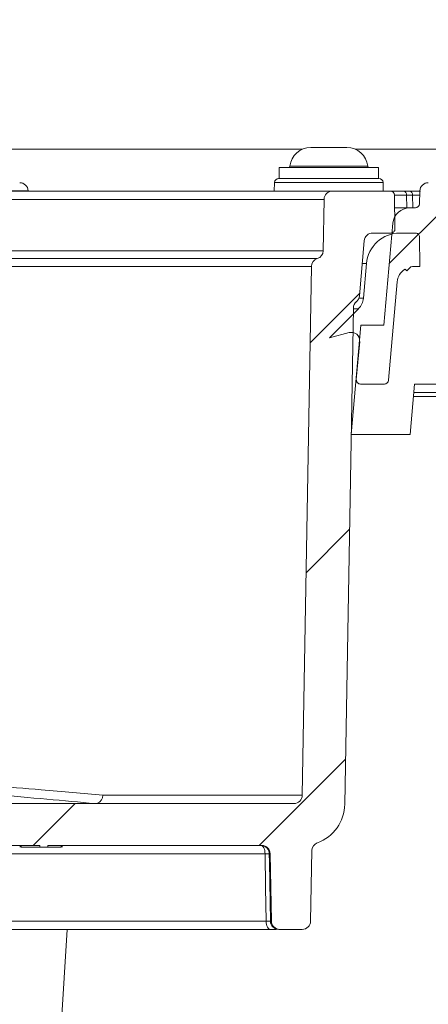
# Model space of a CAD drawing. Units: millimetres. Extents: x 284 to 1401, y 243 to 1061.
# Drawn here: x 1019 to 1068, y 516 to 633 of the extents above; entities that cross this region are included whole.
import ezdxf

# ---------------------------------------------------------------- set-up
doc = ezdxf.new("R2010")
doc.units = ezdxf.units.MM
doc.header["$LTSCALE"] = 6
doc.linetypes.add('SLD-Durchgehend', pattern=[0])
doc.layers.add('MAßLINIE_MAßZEICHNUNGEN', color=7, linetype='SLD-Durchgehend')
doc.styles.add('SLDTEXTSTYLE0', font='Opinion Pro')
doc.dimstyles.new('SLDDIMSTYLE0', dxfattribs={"dimtxt": 31.75, "dimasz": 21, "dimexe": 0, "dimexo": 0.0625, "dimgap": 7.9375, "dimtad": 0, "dimdec": 0, "dimrnd": 1e-09, "dimzin": 12, "dimdsep": 46, "dimtxsty": 'SLDTEXTSTYLE0', "dimsah": 1, "dimcen": 0.09, "dimadec": 0, "dimazin": 3, "dimtfac": 1, "dimtdec": 0, "dimtofl": 0, "dimtmove": 0, "dimatfit": 3, "dimfxl": 0, "dimfrac": 2, "dimtolj": 1, "dimtzin": 12, "dimarcsym": 0})

# ---------------------------------------------------------------- blocks, each defined once
blk = doc.blocks.new('SW_HATCH_0')
at = {"color": 0, "linetype": 'SLD-Durchgehend', "lineweight": 18}
for p, q in [((137.04, -267.08), (128.51, -275.6)), ((124.96, -279.15), (119.04, -285.07)), ((123.74, -307.31), (118.57, -312.49)), ((123.26, -334.73), (112.99, -345)), ((91.05, -340), (86.05, -345))]:
    blk.add_line(p, q, dxfattribs=at)
blk = doc.blocks.new('_D_2')
at = {"layer": 'MAßLINIE_MAßZEICHNUNGEN', "color": 7}
for p, q in [((1141.38, 538.96), (1141.38, 260.23)), ((471.38, 483.72), (471.38, 260.23)), ((471.38, 266.23), (772.72, 266.23)), ((1141.38, 266.23), (842.93, 266.23))]:
    blk.add_line(p, q, dxfattribs=at)
for points in [[(471.38, 266.23), (492.38, 257.23), (492.38, 275.23)], [(1141.38, 266.23), (1120.38, 275.23), (1120.38, 257.23)]]:
    blk.add_solid(points, dxfattribs=at)
at = {"layer": 'MAßLINIE_MAßZEICHNUNGEN', "color": 7, "insert": (772.72, 284.63), "char_height": 31.75, "attachment_point": 1, "style": 'SLDTEXTSTYLE0'}
blk.add_mtext('670', dxfattribs=at)
blk = doc.blocks.new('_D_6')
at = {"layer": 'MAßLINIE_MAßZEICHNUNGEN', "color": 7}
for p, q in [((556.38, 631.68), (556.38, 1008.13)), ((1146.38, 628.68), (1146.38, 1008.13)), ((556.38, 1002.13), (795.83, 1002.13)), ((1146.38, 1002.13), (914.86, 1002.13))]:
    blk.add_line(p, q, dxfattribs=at)
for points in [[(556.38, 1002.13), (577.38, 993.13), (577.38, 1011.13)], [(1146.38, 1002.13), (1125.38, 1011.13), (1125.38, 993.13)]]:
    blk.add_solid(points, dxfattribs=at)
at = {"layer": 'MAßLINIE_MAßZEICHNUNGEN', "color": 7, "char_height": 31.75, "attachment_point": 1, "style": 'SLDTEXTSTYLE0'}
for s, insert in [('%%c', (795.83, 1018.85)), ('590', (841.3, 1018.85))]:
    blk.add_mtext(s, dxfattribs=dict(at, insert=insert))

msp = doc.modelspace()

# ---------------------------------------------------------------- linework, layer by layer
at = {"color": 7, "linetype": 'SLD-Durchgehend', "lineweight": 18}
for p, q in [((1002.65, 617.68), (1052.94, 617.68)), ((1053.92, 617.88), (1054.21, 617.88)), ((1054.21, 617.88), (1056.07, 617.88)), ((1056.07, 617.88), (1057.93, 617.88)), ((1057.93, 617.88), (1058.22, 617.88)), ((1059.2, 617.68), (1076.24, 617.68)), ((1050.15, 615.48), (1050.15, 614.18)), ((1050.15, 615.48), (1056.07, 615.48)), ((1051.44, 615.65), (1060.71, 615.65)), ((1056.07, 615.48), (1062, 615.48)), ((1062, 614.18), (1062, 615.48)), ((1050.09, 614.18), (1056.07, 614.18)), ((1056.07, 614.18), (1062.05, 614.18)), ((994.7, 612.68), (1056.5, 612.68)), ((1020.22, 612.7), (1015.33, 612.7)), ((1020.22, 612.68), (1020.22, 612.7)), ((1049.59, 613.69), (1049.57, 612.68)), ((1062.55, 613.69), (1049.59, 613.69)), ((1056.5, 612.68), (1063.39, 612.68)), ((1062.57, 612.68), (1062.55, 613.69)), ((1063.39, 612.68), (1065, 612.68)), ((1065, 612.68), (1065.7, 612.68)), ((1066.93, 612.7), (1066.89, 611.16)), ((1055.5, 611.69), (994.66, 611.69)), ((1055.4, 605.57), (1055.5, 611.69)), ((1063.96, 608.19), (1063.89, 612.19)), ((1066.05, 612.19), (1065.35, 612.19)), ((1065.35, 612.19), (1065.38, 610.68)), ((1066.08, 610.68), (1066.05, 612.19)), ((1063.91, 610.68), (1065.71, 610.68)), ((1065.71, 610.68), (1066.39, 610.68)), ((1063.72, 608.85), (1062.65, 596.68)), ((1059.72, 600.19), (1060.3, 606.76)), ((1061.3, 607.68), (1063.46, 607.68)), ((1064.54, 607.68), (1066.39, 607.68)), ((1066.92, 603.68), (1066.89, 607.18)), ((994.38, 605.57), (1055.4, 605.57)), ((1054.7, 604.63), (994.34, 604.63)), ((1054, 603.69), (994.29, 603.69)), ((1052.9, 540.66), (1054, 603.69)), ((1060.56, 604.03), (1060.06, 604.03)), ((1060.56, 604.03), (1060.2, 599.9)), ((1065.17, 603.39), (1065.38, 603.18)), ((1065.85, 603.64), (1065.38, 603.18)), ((1066.21, 603.68), (1066.92, 603.68)), ((1063.19, 590.13), (1064.22, 601.85)), ((1059.66, 599.9), (1060.2, 599.9)), ((1059.62, 598.66), (1056.14, 595.18)), ((1057.97, 539.59), (1059, 598.75)), ((1059.62, 598.66), (1059, 598.66)), ((1059.88, 596.68), (1058.74, 583.68)), ((1062.65, 596.68), (1059.88, 596.68)), ((1056.14, 595.18), (1058.49, 595.81)), ((1059.75, 594.76), (1059.35, 590.22)), ((1059.85, 589.68), (1062.7, 589.68)), ((1066.29, 589.68), (1065.77, 583.68)), ((1069.07, 589.68), (1066.29, 589.68)), ((1066.16, 588.18), (1091.08, 588.18)), ((1074.97, 588.68), (1066.21, 588.68)), ((1058.74, 583.68), (1058.73, 583.68)), ((1058.74, 583.68), (1065.77, 583.68)), ((1029.12, 540.66), (1052.9, 540.66)), ((1051.9, 539.68), (992.59, 539.68)), ((1021.62, 534.68), (1013.48, 534.68)), ((1019.28, 534.48), (1019.28, 534.68)), ((1019.4, 534.48), (1019.4, 534.68)), ((1019.4, 534.48), (1021.62, 534.48)), ((1021.62, 534.48), (1021.62, 534.68)), ((1021.62, 534.48), (1022.56, 534.48)), ((1048.08, 534.68), (1022.56, 534.68)), ((1022.56, 534.68), (1022.56, 534.48)), ((1022.56, 534.48), (1024.17, 534.48)), ((1024.17, 534.48), (1024.17, 534.68)), ((1024.29, 534.48), (1024.29, 534.68)), ((1054.05, 534.07), (1053.9, 525.66)), ((1048.47, 533.69), (1006.9, 533.69)), ((1049.08, 533.69), (1048.97, 533.69)), ((1049.08, 533.69), (1049.22, 525.66)), ((1006.76, 525.66), (1048.61, 525.66)), ((1049.11, 524.68), (1007.26, 524.68)), ((1024.89, 524.68), (1016.59, 396.21)), ((1049.11, 525.66), (1049.22, 525.66)), ((1050.22, 524.68), (1050.11, 524.68)), ((1050.22, 524.68), (1052.9, 524.68))]:
    msp.add_line(p, q, dxfattribs=at)
at = {"color": 7, "linetype": 'SLD-Durchgehend', "lineweight": 18, "flags": 128}
for points in [[(1048.47, 533.69), (1048.46, 533.89), (1048.43, 534.07), (1048.39, 534.24), (1048.32, 534.39), (1048.25, 534.51), (1048.16, 534.6), (1048.07, 534.66), (1047.97, 534.68)], [(1048.61, 525.66), (1048.54, 529.67), (1048.47, 533.69)], [(1048.97, 533.69), (1048.99, 532.68), (1049.11, 525.66)], [(1048.61, 525.66), (1048.62, 525.47), (1048.65, 525.28), (1048.7, 525.11), (1048.76, 524.96), (1048.84, 524.84), (1048.92, 524.75), (1049.01, 524.7), (1049.11, 524.68)]]:
    msp.add_lwpolyline(points, dxfattribs=at)
at = {"color": 7, "linetype": 'SLD-Durchgehend', "lineweight": 18}
for centre, radius, start, end in [((1053.92, 615.38), 2.5, 90, 173.6206), ((1058.22, 615.38), 2.5, 6.3794, 90), ((1051.24, 615.68), 0.2, 270, 353.6206), ((1060.9, 615.68), 0.2, 186.3794, 270), ((1050.09, 613.68), 0.5, 90, 179), ((1062.05, 613.68), 0.5, 1, 90), ((1019.22, 612.68), 1, 1.5, 90), ((1056.5, 611.68), 1, 90, 179), ((1063.39, 612.18), 0.5, 1, 90), ((1064.91, 612.24), 0.443, 352.6997, 78.7747), ((1065.61, 612.24), 0.443, 352.6997, 78.7747), ((1067.93, 612.68), 1, 90, 178.5), ((1065.71, 608.68), 2, 90, 175), ((1066.39, 611.18), 0.5, 270, 358.5), ((1063.46, 608.18), 0.5, 270, 1), ((1061.3, 606.68), 1, 90, 175), ((1064.54, 603.68), 4, 90, 175), ((1054.4, 605.58), 1, 287.5054, 359), ((1055, 603.68), 1, 107.5054, 179), ((1066.21, 601.68), 2, 121.3006, 175), ((1066.21, 601.68), 2, 90, 100.4528), ((1058.73, 600.27), 1, 309.4074, 355), ((1058.21, 600.08), 2, 315, 355), ((1060, 598.73), 1, 129.4074, 179), ((1058.75, 594.84), 1, 355, 105), ((1059.85, 590.18), 0.5, 175, 270), ((1062.7, 590.18), 0.5, 270, 355), ((1051.9, 540.68), 1, 270, 359), ((1052.97, 539.68), 5, 290.3321, 359), ((1047.97, 533.68), 1, 0.9851, 89.9846), ((1048.08, 533.68), 1, 1, 90), ((1055.05, 534.05), 1, 110.3321, 179), ((1048.72, 523.32), 10.38, 88.6203, 91.3797), ((1050.11, 525.68), 1, 180.9827, 269.9853), ((1050.22, 525.68), 1, 181, 270), ((1052.9, 525.68), 1, 270, 359)]:
    msp.add_arc(centre, radius, start, end, dxfattribs=at)
for centre, major_axis, ratio, start_param, end_param in [((1068.89, 612.18), (5, -0.01), 0.000723, 2.356335, 3.141607), ((851.18, 545.24), (200.61, -9.11), 0.02615, 0.490939, 0.606862)]:
    msp.add_ellipse(centre, major_axis=major_axis, ratio=ratio, start_param=start_param, end_param=end_param, dxfattribs=at)
for points, knots in [([(1065.7, 612.68), (1066.01, 612.68), (1066.65, 612.68), (1067.03, 612.68), (1066.98, 612.68), (1066.97, 612.68)], [0, 0, 0, 0, 0.4302644, 0.8605293, 1, 1, 1, 1]), ([(1066.92, 612.19), (1066.77, 612.19), (1066.53, 612.19), (1066.19, 612.19), (1066.05, 612.19)], [0, 0, 0, 0, 0.596715, 1, 1, 1, 1]), ([(1066.39, 607.68), (1066.4, 607.68), (1066.47, 607.67), (1066.57, 607.65), (1066.7, 607.57), (1066.81, 607.47), (1066.88, 607.32), (1066.88, 607.22), (1066.89, 607.18)], [0, 0, 0, 0, 0.050794, 0.266908, 0.402661, 0.618385, 0.834122, 1, 1, 1, 1]), ([(1015.85, 541.81), (1017.86, 541.65), (1022.69, 541.25), (1026.76, 540.88), (1029.12, 540.66)], [0, 0, 0, 0, 0.417739, 1, 1, 1, 1]), ([(1028.23, 539.68), (1028.34, 539.68), (1028.46, 539.7), (1028.67, 539.8), (1028.77, 539.87), (1028.93, 540.05), (1029, 540.16), (1029.09, 540.4), (1029.12, 540.53), (1029.12, 540.66)], [0, 0, 0, 0, 0.25, 0.25, 0.5, 0.5, 0.75, 0.75, 1, 1, 1, 1]), ([(1048.61, 525.66), (1048.68, 525.66), (1048.75, 525.66), (1048.87, 525.66), (1048.93, 525.66), (1049.01, 525.66), (1049.05, 525.66), (1049.09, 525.66), (1049.11, 525.66), (1049.11, 525.66)], [0, 0, 0, 0, 0.25, 0.25, 0.5, 0.5, 0.75, 0.75, 1, 1, 1, 1]), ([(1049.82, 524.68), (1049.76, 524.68), (1049.6, 524.68), (1049.3, 524.68), (1049.11, 524.68)], [0, 0, 0, 0, 0.353525, 1, 1, 1, 1])]:
    msp.add_open_spline(points, degree=3, knots=knots, dxfattribs=at)

# ---------------------------------------------------------------- block references
msp.add_blockref('SW_HATCH_0', (934.79, 879.68), dxfattribs=at)

# ---------------------------------------------------------------- dimensions: what is measured, and where the dimension line sits
at = {"layer": 'MAßLINIE_MAßZEICHNUNGEN', "color": 7}
dim = msp.add_linear_dim(base=(556.38, 1002.13), p1=(1146.38, 622.68), p2=(556.38, 625.68), text='%%c<>', dimstyle='SLDDIMSTYLE0', dxfattribs=at)
dim.commit()
dim.dimension.update_dxf_attribs({"geometry": '_D_6', "text_midpoint": (855.35, 1002.13), "dimtype": 160})
dim = msp.add_linear_dim(base=(1141.38, 266.23), p1=(471.38, 489.72), p2=(1141.38, 544.96), dimstyle='SLDDIMSTYLE0', dxfattribs=at)
dim.commit()
dim.dimension.update_dxf_attribs({"geometry": '_D_2', "text_midpoint": (807.82, 266.23), "dimtype": 160})

doc.saveas('drawing.dxf')
